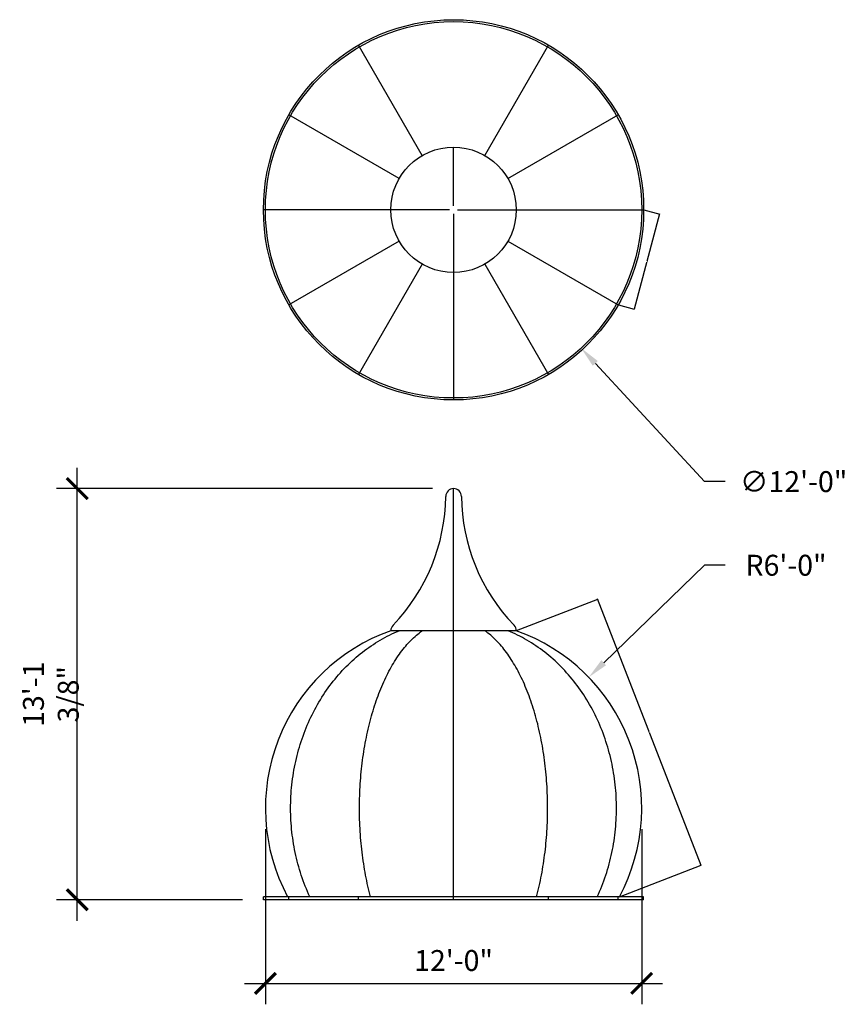
# Model space of a CAD drawing. Units: inches. Extents: x -35942 to 34968, y 0 to 12512.
# Drawn here: x 10503 to 10820, y 3160 to 3537 of the extents above; entities that cross this region are included whole.
import ezdxf

# ---------------------------------------------------------------- set-up
doc = ezdxf.new("R2010")
doc.units = ezdxf.units.IN
doc.header["$LTSCALE"] = 0.5
doc.header["$MEASUREMENT"] = 0
doc.layers.add('DIM', color=141, linetype='Continuous')
doc.layers.add('DOME_HEMISPHERE', color=6, linetype='Continuous')
doc.layers.add('VIEWPORT', color=1, linetype='Continuous', plot=False)
doc.styles.get("Standard").update_dxf_attribs({"font": 'romans.shx', "width": 0.9, "oblique": 15})
doc.dimstyles.new('Standard-AFI', dxfattribs={"dimscale": 0, "dimtxt": 0.0625, "dimasz": 0.0625, "dimexe": 0.0625, "dimexo": 0.0625, "dimgap": 0.03125, "dimtad": 0, "dimtih": 1, "dimtoh": 1, "dimdec": 4, "dimzin": 3, "dimdsep": 46, "dimlunit": 4, "dimtxsty": 'Standard', "dimcen": 0.0625, "dimadec": 0, "dimazin": 0, "dimtfac": 0.5, "dimtdec": 4, "dimtofl": 0, "dimtmove": 0, "dimatfit": 3, "dimfxl": 1, "dimfrac": 2, "dimtolj": 1, "dimtzin": 0, "dimarcsym": 0})
doc.dimstyles.new('Standard-AFI$0', dxfattribs={"dimscale": 0, "dimtxt": 0.0625, "dimasz": 0.0625, "dimexe": 0.0625, "dimexo": 0.0625, "dimgap": 0.03125, "dimtad": 1, "dimdec": 4, "dimzin": 3, "dimdsep": 46, "dimlunit": 4, "dimtxsty": 'Standard', "dimblk": 'ARCHTICK', "dimcen": 0.0625, "dimdle": 0.0625, "dimadec": 0, "dimazin": 0, "dimtfac": 0.5, "dimtdec": 4, "dimtofl": 0, "dimtmove": 0, "dimatfit": 3, "dimldrblk": 'ARCHTICK', "dimfxl": 1, "dimfrac": 2, "dimtolj": 1, "dimtzin": 0, "dimarcsym": 0})

# ---------------------------------------------------------------- blocks, each defined once
blk = doc.blocks.new('_ArchTick')
at = {"color": 0, "linetype": 'ByBlock', "const_width": 0.15}
blk.add_lwpolyline([(-0.5, -0.5), (0.5, 0.5)], dxfattribs=at)
blk = doc.blocks.new('*D880')
at = {"layer": 'DEFPOINTS', "color": 0, "transparency": 16777216}
for p in [(10525.39, 3357.32), (10669.39, 3357.32), (10596.64, 3200)]:
    blk.add_point(p, dxfattribs=at)
at = {"layer": 'DIM', "color": 0, "lineweight": -2, "transparency": 16777216}
for p, q in [((10525.39, 3192), (10525.39, 3365.32)), ((10661.39, 3357.32), (10517.39, 3357.32)), ((10588.64, 3200), (10517.39, 3200))]:
    blk.add_line(p, q, dxfattribs=at)
at = {"layer": 'DIM', "color": 0, "lineweight": -2, "transparency": 16777216, "xscale": 8, "yscale": 8, "zscale": 8}
for p, rotation in [((10525.39, 3357.32), 90), ((10525.39, 3200), 270)]:
    blk.add_blockref('_ArchTick', p, dxfattribs=dict(at, rotation=rotation))
at = {"layer": 'DIM', "color": 0, "transparency": 16777216, "insert": (10515.29, 3278.66), "char_height": 8, "attachment_point": 5, "rotation": 90}
blk.add_mtext('\\A1;13\'-1 3/8"', dxfattribs=at)
blk = doc.blocks.new('*D881')
at = {"layer": 'DEFPOINTS', "color": 0, "transparency": 16777216}
for p in [(10597.39, 3235.06), (10741.39, 3235.06), (10741.39, 3168)]:
    blk.add_point(p, dxfattribs=at)
at = {"layer": 'DIM', "color": 0, "lineweight": -2, "transparency": 16777216}
for p, q in [((10597.39, 3227.06), (10597.39, 3160)), ((10741.39, 3227.06), (10741.39, 3160)), ((10589.39, 3168), (10749.39, 3168))]:
    blk.add_line(p, q, dxfattribs=at)
at = {"layer": 'DIM', "color": 0, "lineweight": -2, "transparency": 16777216, "xscale": 8, "yscale": 8, "zscale": 8, "rotation": 180}
blk.add_blockref('_ArchTick', (10597.39, 3168), dxfattribs=at)
at = {"layer": 'DIM', "color": 0, "lineweight": -2, "transparency": 16777216, "xscale": 8, "yscale": 8, "zscale": 8}
blk.add_blockref('_ArchTick', (10741.39, 3168), dxfattribs=at)
at = {"layer": 'DIM', "color": 0, "transparency": 16777216, "insert": (10669.39, 3176.76), "char_height": 8, "attachment_point": 5}
blk.add_mtext('\\A1;12\'-0"', dxfattribs=at)
blk = doc.blocks.new('*D884')
at = {"layer": 'DEFPOINTS', "color": 0, "transparency": 16777216}
for p in [(10620.55, 3516.91), (10718.22, 3411.09)]:
    blk.add_point(p, dxfattribs=at)
at = {"layer": 'DIM', "color": 0, "lineweight": -2, "transparency": 16777216}
for p, q in [((10765.39, 3360), (10723.65, 3405.22)), ((10773.39, 3360), (10765.39, 3360))]:
    blk.add_line(p, q, dxfattribs=at)
at = {"layer": 'DIM', "color": 0, "transparency": 16777216}
blk.add_solid([(10724.63, 3406.12), (10722.67, 3404.31), (10718.22, 3411.09)], dxfattribs=at)
at = {"layer": 'DIM', "color": 0, "transparency": 16777216, "insert": (10799.53, 3360), "char_height": 8, "attachment_point": 5}
blk.add_mtext('\\A1;∅12\'-0"', dxfattribs=at)
blk = doc.blocks.new('*D885')
at = {"layer": 'DEFPOINTS', "color": 0, "transparency": 16777216}
for p in [(10721.12, 3285.14), (10669.39, 3235.06)]:
    blk.add_point(p, dxfattribs=at)
at = {"layer": 'DIM', "color": 0, "lineweight": -2, "transparency": 16777216}
for p, q in [((10765.39, 3328), (10726.87, 3290.71)), ((10773.39, 3328), (10765.39, 3328))]:
    blk.add_line(p, q, dxfattribs=at)
at = {"layer": 'DIM', "color": 0, "transparency": 16777216}
blk.add_solid([(10725.94, 3291.66), (10727.79, 3289.75), (10721.12, 3285.14)], dxfattribs=at)
at = {"layer": 'DIM', "color": 0, "transparency": 16777216, "insert": (10796.61, 3328), "char_height": 8, "attachment_point": 5}
blk.add_mtext('\\A1;R6\'-0"', dxfattribs=at)
blk = doc.blocks.new('*D882')
at = {"layer": 'DEFPOINTS', "color": 0, "transparency": 16777216}
for p in [(10742.14, 3464), (10732.39, 3427.63), (10738.48, 3425.99)]:
    blk.add_point(p, dxfattribs=at)
at = {"layer": 'VIEWPORT', "color": 0, "lineweight": -2, "transparency": 16777216}
for p, q in [((10748.25, 3462.43), (10738.47, 3425.93)), ((10742.2, 3463.98), (10748.29, 3462.35)), ((10732.45, 3427.61), (10738.54, 3425.98))]:
    blk.add_line(p, q, dxfattribs=at)
at = {"layer": 'VIEWPORT', "color": 0, "lineweight": -2, "transparency": 16777216, "xscale": 0.0625, "yscale": 0.0625, "zscale": 0.0625}
for p, rotation in [((10748.23, 3462.37), 74.99999999999694), ((10738.48, 3425.99), 254.9999999999969)]:
    blk.add_blockref('_ArchTick', p, dxfattribs=dict(at, rotation=rotation))
at = {"layer": 'VIEWPORT', "color": 0, "transparency": 16777216, "insert": (10743.28, 3444.2), "char_height": 0.0625, "attachment_point": 5, "rotation": 75, "bg_fill": 3, "box_fill_scale": 1.25, "bg_fill_color": 256, "bg_fill_true_color": 13158600, "bg_fill_transparency": 0}
blk.add_mtext('\\A1;3\'-1 11/16"', dxfattribs=at)
blk = doc.blocks.new('*D883')
at = {"layer": 'DEFPOINTS', "color": 0, "transparency": 16777216}
for p in [(10724.55, 3315.04), (10693.39, 3302.94), (10732.89, 3201.13)]:
    blk.add_point(p, dxfattribs=at)
at = {"layer": 'VIEWPORT', "color": 0, "lineweight": -2, "transparency": 16777216}
for p, q in [((10693.45, 3302.97), (10724.61, 3315.06)), ((10764.08, 3213.16), (10724.53, 3315.09)), ((10732.95, 3201.15), (10764.11, 3213.24))]:
    blk.add_line(p, q, dxfattribs=at)
at = {"layer": 'VIEWPORT', "color": 0, "lineweight": -2, "transparency": 16777216, "xscale": 0.0625, "yscale": 0.0625, "zscale": 0.0625}
for p, rotation in [((10724.55, 3315.04), 111.2032984565997), ((10764.05, 3213.22), 291.2032984565997)]:
    blk.add_blockref('_ArchTick', p, dxfattribs=dict(at, rotation=rotation))
at = {"layer": 'VIEWPORT', "color": 0, "transparency": 16777216, "insert": (10744.38, 3264.15), "char_height": 0.0625, "attachment_point": 5, "rotation": 291.2033, "bg_fill": 3, "box_fill_scale": 1.25, "bg_fill_color": 256, "bg_fill_true_color": 13158600, "bg_fill_transparency": 0}
blk.add_mtext('\\A1;9\'-1 3/16"', dxfattribs=at)

msp = doc.modelspace()

# ---------------------------------------------------------------- linework, layer by layer
at = {"layer": 'DOME_HEMISPHERE'}
for p, q in [((10657.38765272, 3484.78471539), (10633.01265272, 3527.00345382)), ((10681.38765272, 3484.78471539), (10705.76265272, 3527.00345382)), ((10648.60304303, 3476.0001057), (10606.38430459, 3500.3751057)), ((10690.17226241, 3476.0001057), (10732.39100085, 3500.3751057)), ((10669.38765272, 3465.5001057), (10669.38765272, 3488.0001057)), ((10645.38765272, 3464.0001057), (10596.63765272, 3464.0001057)), ((10667.88765272, 3464.0001057), (10645.38765272, 3464.0001057)), ((10669.38765272, 3462.5001057), (10669.38765272, 3440.0001057)), ((10670.88765272, 3464.0001057), (10693.38765272, 3464.0001057)), ((10693.38765272, 3464.0001057), (10742.13765272, 3464.0001057)), ((10648.60304303, 3452.0001057), (10606.38430459, 3427.6251057)), ((10690.17226241, 3452.0001057), (10732.39100085, 3427.6251057)), ((10657.38765272, 3443.21549601), (10633.01265272, 3400.99675757)), ((10669.38765272, 3440.0001057), (10669.38765272, 3391.2501057)), ((10681.38765272, 3443.21549601), (10705.76265272, 3400.99675757)), ((10669.38765272, 3354.3468496), (10669.38765272, 3357.31979914)), ((10669.38765272, 3305.02685018), (10669.38765272, 3354.3468496)), ((10669.38765272, 3302.94479892), (10669.38765272, 3305.02685018)), ((10693.38765302, 3302.94479892), (10645.38765242, 3302.94479892)), ((10669.38765272, 3201.12510567), (10669.38765272, 3302.94479892)), ((10596.63765409, 3200.0001057), (10596.63765409, 3201.12510567)), ((10742.13765135, 3201.12510567), (10596.63765409, 3201.12510567)), ((10742.13765135, 3200.0001057), (10596.63765409, 3200.0001057)), ((10606.38430417, 3200.0001057), (10606.38430417, 3201.12510567)), ((10633.01265341, 3200.0001057), (10633.01265341, 3201.12510567)), ((10669.38765272, 3200.0001057), (10669.38765272, 3201.12510567)), ((10705.76265203, 3200.0001057), (10705.76265203, 3201.12510567)), ((10732.39100127, 3200.0001057), (10732.39100127, 3201.12510567)), ((10742.13765135, 3200.0001057), (10742.13765135, 3201.12510567))]:
    msp.add_line(p, q, dxfattribs=at)
at = {"layer": 'DOME_HEMISPHERE', "flags": 128}
for points in [[(10614.39504171, 3201.12510567), (10613.93798203, 3202.13162514), (10613.49474405, 3203.14634919), (10613.06543104, 3204.16902556), (10612.65015093, 3205.19939891), (10612.24900698, 3206.23721316), (10611.86209774, 3207.28220931), (10611.48952178, 3208.33412686), (10611.13137296, 3209.39270359), (10610.78773575, 3210.45767609), (10610.45869934, 3211.52877977), (10610.1443482, 3212.60574653), (10609.84475742, 3213.68830885), (10609.56000209, 3214.77619569), (10609.29015263, 3215.86913838), (10609.03527472, 3216.96686233), (10608.79543407, 3218.06909419), (10608.57069171, 3219.17556055), (10608.36110394, 3220.2859857), (10608.16671771, 3221.40009272), (10607.98758463, 3222.51760237), (10607.82375164, 3223.63824009), (10607.67525629, 3224.76172194), (10607.54214082, 3225.88777101), (10607.42442868, 3227.01610571), (10607.32215744, 3228.14644444), (10607.23535055, 3229.27850795), (10607.16402679, 3230.41201229), (10607.10820962, 3231.54667588), (10607.06790843, 3232.68221476), (10607.04313261, 3233.818345), (10607.03389154, 3234.95478734), (10607.04018992, 3236.09125549), (10607.06201836, 3237.22746786), (10607.09937687, 3238.36314284), (10607.15225135, 3239.49799181), (10607.22063712, 3240.63173786), (10607.30450602, 3241.7640947), (10607.40384866, 3242.89478543), (10607.51863218, 3244.02351905), (10607.64883313, 3245.15002337), (10607.79441396, 3246.27401679), (10607.9553418, 3247.39521301), (10608.13157444, 3248.51333983), (10608.32306961, 3249.62811095), (10608.5297804, 3250.73925417), (10608.75165517, 3251.84649258), (10608.98863291, 3252.94954927), (10609.24066669, 3254.04815205), (10609.50768142, 3255.14201931), (10609.78961608, 3256.23088822), (10610.08640028, 3257.31448189), (10610.39795892, 3258.3925281), (10610.72421691, 3259.46476404), (10611.06508977, 3260.53092217), (10611.42049303, 3261.5907303), (10611.7903375, 3262.6439303), (10612.17453872, 3263.69025933), (10612.57298873, 3264.72945458), (10612.98559836, 3265.76125791), (10613.41225967, 3266.78541589), (10613.85286472, 3267.8016657), (10614.30731024, 3268.80976328), (10614.77547891, 3269.80944581), (10615.2572534, 3270.80047863), (10615.75251168, 3271.7826036), (10616.26113642, 3272.75557669), (10616.7829962, 3273.71916321), (10617.31796431, 3274.67311443), (10617.86590934, 3275.61720037), (10618.4266858, 3276.551177), (10619.00016227, 3277.47481902), (10619.58618856, 3278.38789647), (10620.18462858, 3279.29017469), (10620.79532276, 3280.18143778), (10621.41813028, 3281.06145577), (10622.0528822, 3281.93001278), (10622.69943303, 3282.7869023), (10623.3576138, 3283.63188965), (10624.02726494, 3284.46477774), (10624.7082175, 3285.28536005), (10625.40030252, 3286.09343007), (10626.10334634, 3286.88878131), (10626.81717532, 3287.67121665), (10627.54161112, 3288.44055773), (10628.27647068, 3289.19658868), (10629.02157567, 3289.93913114), (10629.77673367, 3290.66800677), (10630.54176632, 3291.38302785), (10631.31647418, 3292.08400663), (10632.10066949, 3292.77079293), (10632.89415515, 3293.44318965), (10633.69673169, 3294.10104658), (10634.508202, 3294.74419478), (10635.32836191, 3295.37246528), (10636.15700727, 3295.98571729), (10636.99393392, 3296.58378185), (10637.83893067, 3297.16652754), (10638.69178865, 3297.7337948), (10639.55229434, 3298.28545222), (10640.42023183, 3298.8213496), (10641.29538994, 3299.34136492), (10642.17754337, 3299.84536678), (10643.0664786, 3300.33322376), (10643.96197268, 3300.80482322), (10644.86380034, 3301.26003375), (10645.77173865, 3301.69876148), (10646.68556234, 3302.12088439), (10647.60503907, 3302.52628984), (10648.52994594, 3302.91490274), (10648.60304376, 3302.94479892)], [(10637.63765235, 3201.12510567), (10637.37158801, 3202.14011836), (10637.11363366, 3203.16347203), (10636.86385734, 3204.19490782), (10636.62232243, 3205.23416438), (10636.38908758, 3206.28097799), (10636.1642138, 3207.33508379), (10635.94775742, 3208.39621425), (10635.73977241, 3209.46410127), (10635.54031274, 3210.53847324), (10635.34942769, 3211.61905969), (10635.16716889, 3212.70558431), (10634.99357858, 3213.79777489), (10634.82870133, 3214.89535218), (10634.67258175, 3215.99803929), (10634.52525737, 3217.10555577), (10634.38676575, 3218.21762239), (10634.25714207, 3219.33395755), (10634.13641685, 3220.4542773), (10634.02462529, 3221.57829653), (10633.92179085, 3222.70573481), (10633.82794404, 3223.83630116), (10633.74310598, 3224.96971399), (10633.66730014, 3226.10568231), (10633.60054294, 3227.24392217), (10633.54285315, 3228.38414025), (10633.49424486, 3229.52605261), (10633.45472979, 3230.66936591), (10633.42431969, 3231.81379151), (10633.40301924, 3232.95904314), (10633.39083784, 3234.1048251), (10633.38777547, 3235.25085112), (10633.3938345, 3236.3968302), (10633.40901256, 3237.54246902), (10633.43330732, 3238.68748128), (10633.46670939, 3239.83157601), (10633.50921407, 3240.97445988), (10633.56080963, 3242.11584658), (10633.62147965, 3243.25544515), (10633.6912124, 3244.39296929), (10633.76998909, 3245.52813271), (10633.85779095, 3246.66063974), (10633.95459453, 3247.79020877), (10634.060374, 3248.91655821), (10634.1751059, 3250.03939238), (10634.29875738, 3251.15843439), (10634.43129793, 3252.27339794), (10634.57269704, 3253.38400143), (10634.72291717, 3254.48995857), (10634.88191843, 3255.59099716), (10635.04966326, 3256.68683559), (10635.22610709, 3257.77719697), (10635.41120533, 3258.86179969), (10635.60491338, 3259.94037155), (10635.80717963, 3261.01264503), (10636.0179548, 3262.07834323), (10636.2371849, 3263.13719393), (10636.46481129, 3264.18892962), (10636.70078232, 3265.23329217), (10636.9450323, 3266.27000467), (10637.19750256, 3267.2988137), (10637.45812739, 3268.31945641), (10637.72684343, 3269.33167), (10638.00358263, 3270.33520571), (10638.2882699, 3271.32980073), (10638.58083719, 3272.31520631), (10638.88121175, 3273.29117839), (10639.18931379, 3274.25746355), (10639.50506587, 3275.21381773), (10639.82839056, 3276.15999688), (10640.15920573, 3277.09576633), (10640.4974222, 3278.02088205), (10640.84296252, 3278.93511874), (10641.19573285, 3279.83823705), (10641.555644, 3280.7300164), (10641.92260915, 3281.61022213), (10642.29653208, 3282.47862895), (10642.67731893, 3283.33503036), (10643.0648735, 3284.17920109), (10643.45909721, 3285.01091586), (10643.85988917, 3285.82998693), (10644.26714846, 3286.63619841), (10644.68077419, 3287.42933443), (10645.10065841, 3288.20920723), (10645.52669551, 3288.97561971), (10645.95877756, 3289.72836536), (10646.39679661, 3290.46726584), (10646.84064236, 3291.19212402), (10647.29019749, 3291.90276158), (10647.74535169, 3292.59900015), (10648.20599, 3293.28066139), (10648.67199507, 3293.94757635), (10649.14324957, 3294.59956669), (10649.61963148, 3295.23647282), (10650.10102229, 3295.85813519), (10650.58729998, 3296.46439421), (10651.07834018, 3297.05509971), (10651.57401968, 3297.63009211), (10652.07421177, 3298.18923999), (10652.5787909, 3298.73239319), (10653.08762918, 3299.25941088), (10653.60059637, 3299.77016168), (10654.11756341, 3300.26452354), (10654.63839889, 3300.74236506), (10655.16297256, 3301.20356421), (10655.6911495, 3301.64800836), (10656.22279595, 3302.07557547), (10656.75777931, 3302.48617169), (10657.29596115, 3302.87968437), (10657.38765257, 3302.94479892)], [(10701.13765309, 3201.12510567), (10701.40371743, 3202.14011836), (10701.66167178, 3203.16347203), (10701.9114481, 3204.19490782), (10702.15298301, 3205.23416438), (10702.38621786, 3206.28097799), (10702.61109164, 3207.33508379), (10702.82754802, 3208.39621425), (10703.03553303, 3209.46410127), (10703.2349927, 3210.53847324), (10703.42587775, 3211.61905969), (10703.60813655, 3212.70558431), (10703.78172686, 3213.79777489), (10703.94660411, 3214.89535218), (10704.10272369, 3215.99803929), (10704.25004807, 3217.10555577), (10704.38853969, 3218.21762239), (10704.51816337, 3219.33395755), (10704.63888859, 3220.4542773), (10704.75068015, 3221.57829653), (10704.85351459, 3222.70573481), (10704.9473614, 3223.83630116), (10705.03219946, 3224.96971399), (10705.1080053, 3226.10568231), (10705.1747625, 3227.24392217), (10705.23245229, 3228.38414025), (10705.28106058, 3229.52605261), (10705.32057565, 3230.66936591), (10705.35098575, 3231.81379151), (10705.3722862, 3232.95904314), (10705.3844676, 3234.1048251), (10705.38752997, 3235.25085112), (10705.38147094, 3236.3968302), (10705.36629288, 3237.54246902), (10705.34199812, 3238.68748128), (10705.30859605, 3239.83157601), (10705.26609137, 3240.97445988), (10705.21449581, 3242.11584658), (10705.15382579, 3243.25544515), (10705.08409305, 3244.39296929), (10705.00531636, 3245.52813271), (10704.91751449, 3246.66063974), (10704.82071091, 3247.79020877), (10704.71493144, 3248.91655821), (10704.60019954, 3250.03939238), (10704.47654806, 3251.15843439), (10704.34400751, 3252.27339794), (10704.2026084, 3253.38400143), (10704.05238827, 3254.48995857), (10703.89338701, 3255.59099716), (10703.72564218, 3256.68683559), (10703.54919835, 3257.77719697), (10703.36410011, 3258.86179969), (10703.17039206, 3259.94037155), (10702.96812581, 3261.01264503), (10702.75735064, 3262.07834323), (10702.53812054, 3263.13719393), (10702.31049415, 3264.18892962), (10702.07452312, 3265.23329217), (10701.83027314, 3266.27000467), (10701.57780288, 3267.2988137), (10701.31717805, 3268.31945641), (10701.04846201, 3269.33167), (10700.77172281, 3270.33520571), (10700.48703554, 3271.32980073), (10700.19446825, 3272.31520631), (10699.89409369, 3273.29117839), (10699.58599165, 3274.25746355), (10699.27023957, 3275.21381773), (10698.94691488, 3276.15999688), (10698.61609971, 3277.09576633), (10698.27788324, 3278.02088205), (10697.93234292, 3278.93511874), (10697.57957259, 3279.83823705), (10697.21966144, 3280.7300164), (10696.8526963, 3281.61022213), (10696.47877336, 3282.47862895), (10696.09798651, 3283.33503036), (10695.71043194, 3284.17920109), (10695.31620823, 3285.01091586), (10694.91541627, 3285.82998693), (10694.50815698, 3286.63619841), (10694.09453125, 3287.42933443), (10693.67464703, 3288.20920723), (10693.24860993, 3288.97561971), (10692.81652788, 3289.72836536), (10692.37850883, 3290.46726584), (10691.93466308, 3291.19212402), (10691.48510796, 3291.90276158), (10691.02995375, 3292.59900015), (10690.56931544, 3293.28066139), (10690.10331037, 3293.94757635), (10689.63205587, 3294.59956669), (10689.15567396, 3295.23647282), (10688.67428315, 3295.85813519), (10688.18800546, 3296.46439421), (10687.69696526, 3297.05509971), (10687.20128576, 3297.63009211), (10686.70109367, 3298.18923999), (10686.19651454, 3298.73239319), (10685.68767626, 3299.25941088), (10685.17470907, 3299.77016168), (10684.65774203, 3300.26452354), (10684.13690655, 3300.74236506), (10683.61233288, 3301.20356421), (10683.08415594, 3301.64800836), (10682.55250949, 3302.07557547), (10682.01752613, 3302.48617169), (10681.47934429, 3302.87968437), (10681.38765287, 3302.94479892)], [(10724.38026373, 3201.12510567), (10724.83732341, 3202.13162514), (10725.28056139, 3203.14634919), (10725.7098744, 3204.16902556), (10726.12515451, 3205.19939891), (10726.52629846, 3206.23721316), (10726.9132077, 3207.28220931), (10727.28578366, 3208.33412686), (10727.64393249, 3209.39270359), (10727.98756969, 3210.45767609), (10728.3166061, 3211.52877977), (10728.63095724, 3212.60574653), (10728.93054802, 3213.68830885), (10729.21530335, 3214.77619569), (10729.48515282, 3215.86913838), (10729.74003072, 3216.96686233), (10729.97987137, 3218.06909419), (10730.20461373, 3219.17556055), (10730.4142015, 3220.2859857), (10730.60858773, 3221.40009272), (10730.78772081, 3222.51760237), (10730.9515538, 3223.63824009), (10731.10004915, 3224.76172194), (10731.23316462, 3225.88777101), (10731.35087676, 3227.01610571), (10731.453148, 3228.14644444), (10731.53995489, 3229.27850795), (10731.61127865, 3230.41201229), (10731.66709582, 3231.54667588), (10731.70739701, 3232.68221476), (10731.73217283, 3233.818345), (10731.7414139, 3234.95478734), (10731.73511552, 3236.09125549), (10731.71328708, 3237.22746786), (10731.67592857, 3238.36314284), (10731.62305409, 3239.49799181), (10731.55466832, 3240.63173786), (10731.47079942, 3241.7640947), (10731.37145678, 3242.89478543), (10731.25667326, 3244.02351905), (10731.12647231, 3245.15002337), (10730.98089148, 3246.27401679), (10730.81996364, 3247.39521301), (10730.643731, 3248.51333983), (10730.45223583, 3249.62811095), (10730.24552504, 3250.73925417), (10730.02365027, 3251.84649258), (10729.78667253, 3252.94954927), (10729.53463875, 3254.04815205), (10729.26762402, 3255.14201931), (10728.98568936, 3256.23088822), (10728.68890516, 3257.31448189), (10728.37734652, 3258.3925281), (10728.05108853, 3259.46476404), (10727.71021567, 3260.53092217), (10727.35481241, 3261.5907303), (10726.98496794, 3262.6439303), (10726.60076672, 3263.69025933), (10726.20231671, 3264.72945458), (10725.78970708, 3265.76125791), (10725.36304577, 3266.78541589), (10724.92244072, 3267.8016657), (10724.4679952, 3268.80976328), (10723.99982653, 3269.80944581), (10723.51805204, 3270.80047863), (10723.02279376, 3271.7826036), (10722.51416902, 3272.75557669), (10721.99230924, 3273.71916321), (10721.45734113, 3274.67311443), (10720.9093961, 3275.61720037), (10720.34861964, 3276.551177), (10719.77514317, 3277.47481902), (10719.18911688, 3278.38789647), (10718.59067686, 3279.29017469), (10717.97998268, 3280.18143778), (10717.35717516, 3281.06145577), (10716.72242324, 3281.93001278), (10716.07587241, 3282.7869023), (10715.41769164, 3283.63188965), (10714.7480405, 3284.46477774), (10714.06708794, 3285.28536005), (10713.37500292, 3286.09343007), (10712.6719591, 3286.88878131), (10711.95813012, 3287.67121665), (10711.23369432, 3288.44055773), (10710.49883476, 3289.19658868), (10709.75372977, 3289.93913114), (10708.99857177, 3290.66800677), (10708.23353912, 3291.38302785), (10707.45883127, 3292.08400663), (10706.67463595, 3292.77079293), (10705.88115029, 3293.44318965), (10705.07857375, 3294.10104658), (10704.26710344, 3294.74419478), (10703.44694353, 3295.37246528), (10702.61829817, 3295.98571729), (10701.78137152, 3296.58378185), (10700.93637477, 3297.16652754), (10700.08351679, 3297.7337948), (10699.2230111, 3298.28545222), (10698.35507361, 3298.8213496), (10697.4799155, 3299.34136492), (10696.59776207, 3299.84536678), (10695.70882684, 3300.33322376), (10694.81333276, 3300.80482322), (10693.9115051, 3301.26003375), (10693.00356679, 3301.69876148), (10692.0897431, 3302.12088439), (10691.17026637, 3302.52628984), (10690.2453595, 3302.91490274), (10690.17226168, 3302.94479892)]]:
    msp.add_lwpolyline(points, dxfattribs=at)
at = {"layer": 'DOME_HEMISPHERE'}
for radius in [72.75, 71.99999854, 24]:
    msp.add_circle((10669.38765272, 3464.0001057), radius, dxfattribs=at)
for centre, radius, start, end in [((10669.38765272, 3354.31979914), 3, 0.5165990324, 179.4834009676), ((10594.39070125, 3354.99601653), 72, 316.0511246447, 359.4834009676), ((10744.38460419, 3354.99601653), 72, 180.5165990324, 223.9488753553), ((10648.38765272, 3302.94479914), 3, 136.0511246447, 180), ((10690.38765272, 3302.94479914), 3, 0, 43.9488753553), ((10669.38765272, 3235.06254815), 72, 109.4712206345, 208.1221824523), ((10669.38765272, 3235.06254815), 72, 331.8778175477, 70.5287793655)]:
    msp.add_arc(centre, radius, start, end, dxfattribs=at)

# ---------------------------------------------------------------- dimensions: what is measured, and where the dimension line sits
at = {"layer": 'DIM'}
dim = msp.add_diameter_dim_2p(p1=(10620.55148631, 3516.90595264), p2=(10718.22381913, 3411.09425875), dimstyle='Standard-AFI', override={"dimscale": 128, "dimdec": 3, "dimcen": 0}, dxfattribs=at)
dim.commit()
dim.dimension.update_dxf_attribs({"geometry": '*D884', "text_midpoint": (10799.52684903, 3360.0001057), "dimtype": 163})
dim = msp.add_linear_dim(base=(10525.38765272, 3357.31979914), p1=(10596.63765409, 3200.0001057), p2=(10669.38765272, 3357.31979914), angle=90, dimstyle='Standard-AFI$0', override={"dimscale": 128, "dimdec": 3}, dxfattribs=at)
dim.commit()
dim.dimension.update_dxf_attribs({"geometry": '*D880', "text_midpoint": (10515.29241462, 3278.65995242)})
dim = msp.add_radius_dim(center=(10669.38765272, 3235.06254815), mpoint=(10721.11776109, 3285.14244319), dimstyle='Standard-AFI', override={"dimscale": 128, "dimdec": 3, "dimcen": 0}, dxfattribs=at)
dim.commit()
dim.dimension.update_dxf_attribs({"geometry": '*D885', "text_midpoint": (10796.61256331, 3328.0001057), "dimtype": 164})
dim = msp.add_linear_dim(base=(10741.38765272, 3168.0001057), p1=(10597.38765272, 3235.06254815), p2=(10741.38765272, 3235.06254815), dimstyle='Standard-AFI$0', override={"dimscale": 128}, dxfattribs=at)
dim.commit()
dim.dimension.update_dxf_attribs({"geometry": '*D881', "text_midpoint": (10669.38765272, 3176.76201046)})

# ---------------------------------------------------------------- next in the draw order: dimensions: what is measured, and where the dimension line sits
at = {"layer": 'VIEWPORT'}
for p1, p2, distance, picture, middle in [((10742.13765272, 3464.0001057), (10732.39100085, 3427.6251057), 6.30687457, '*D882', (10743.28011817, 3444.20067925)), ((10732.88765272, 3201.1251057), (10693.38765272, 3302.94479914), -33.43029342, '*D883', (10744.37834479, 3264.1544874))]:
    dim = msp.add_aligned_dim(p1=p1, p2=p2, distance=distance, dimstyle='Standard-AFI$0', override={"dimscale": 1, "dimtfill": 1, "dimarcsym": 2}, dxfattribs=at)
    dim.commit()
    dim.dimension.update_dxf_attribs({"geometry": picture, "text_midpoint": middle})

doc.saveas('drawing.dxf')
